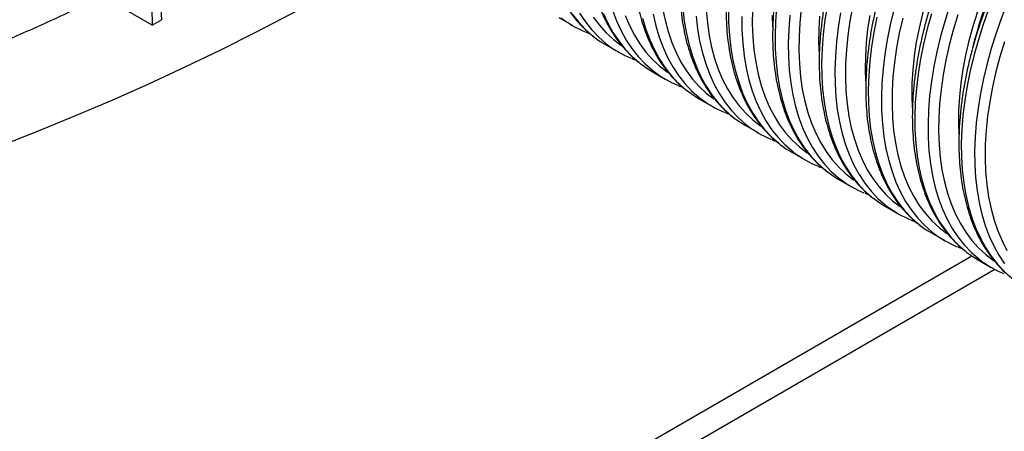
# Model space of a CAD drawing. Units: millimetres. Extents: x 499 to 21159, y 350 to 12781.
# Drawn here: x 13703 to 13956, y 5679 to 5785 of the extents above; entities that cross this region are included whole.
import ezdxf

# ---------------------------------------------------------------- set-up
doc = ezdxf.new("R2010")
doc.units = ezdxf.units.MM
doc.header["$LTSCALE"] = 50
doc.layers.add('FORMAT', color=7, linetype='Continuous')
doc.dimstyles.new('SLDDIMSTYLE0', dxfattribs={"dimtxt": 0.18, "dimasz": 34.735043, "dimexe": 0, "dimexo": 0.0625, "dimgap": 0, "dimtad": 0, "dimtih": 1, "dimtoh": 1, "dimdec": 0, "dimrnd": 1e-09, "dimzin": 0, "dimdsep": 46, "dimtxsty": 'Standard', "dimblk1": 'DOT', "dimblk2": 'DOT', "dimsah": 1, "dimcen": 0.09, "dimadec": 0, "dimazin": 0, "dimtfac": 34.735043, "dimtdec": 0, "dimtofl": 0, "dimtmove": 0, "dimatfit": 3, "dimldrblk": 'DOT', "dimfxl": 1, "dimfrac": 2, "dimtolj": 1, "dimtzin": 0, "dimarcsym": 0})

# ---------------------------------------------------------------- blocks, each defined once
blk = doc.blocks.new('_Dot')
at = {"color": 0, "linetype": 'ByBlock', "lineweight": -2}
blk.add_line((-0.5, 0), (-1, 0), dxfattribs=at)
at = {"color": 0, "linetype": 'ByBlock', "const_width": 0.5}
blk.add_lwpolyline([(-0.25, 0, 1), (0.25, 0, 1)], format="xyb", close=True, dxfattribs=at)

msp = doc.modelspace()

# ---------------------------------------------------------------- linework, layer by layer
at = {"color": 7, "linetype": 'Continuous', "lineweight": 25}
for p, q in [((13736.9, 5783.46), (13723.98, 5790.92)), ((13736.9, 5783.46), (13739.29, 5784.84)), ((13841.42, 5785.41), (13844.83, 5783.44)), ((13853.39, 5778.5), (13856.81, 5776.53)), ((13865.36, 5771.59), (13868.78, 5769.62)), ((13877.34, 5764.68), (13880.75, 5762.7)), ((13889.31, 5757.76), (13892.73, 5755.79)), ((13901.28, 5750.85), (13904.7, 5748.88)), ((13913.26, 5743.94), (13916.67, 5741.97)), ((13925.23, 5737.03), (13928.65, 5735.06)), ((13937.21, 5730.12), (13940.62, 5728.14)), ((13630.96, 5541.45), (13947.56, 5724.22)), ((13953.5, 5720.73), (13637.37, 5538.23)), ((13949.18, 5723.2), (13952.59, 5721.23))]:
    msp.add_line(p, q, dxfattribs=at)
at = {"color": 7, "linetype": 'Continuous', "lineweight": 25, "flags": 128}
for points in [[(13956.11, 5829.16), (13953.69, 5825.95), (13951.37, 5822.64), (13949.15, 5819.24), (13947.04, 5815.75), (13945.05, 5812.2), (13943.18, 5808.59), (13941.44, 5804.93), (13939.84, 5801.24), (13938.37, 5797.53), (13937.05, 5793.81), (13935.88, 5790.09), (13934.87, 5786.39), (13934.01, 5782.72), (13933.31, 5779.09), (13932.77, 5775.51), (13932.4, 5772), (13932.19, 5768.56), (13932.15, 5765.21), (13932.25, 5762.3)], [(13613.91, 5725.56), (13624.73, 5728.48), (13635.44, 5731.52), (13646.05, 5734.68), (13656.55, 5737.97), (13666.93, 5741.37), (13677.2, 5744.9), (13687.34, 5748.54), (13697.35, 5752.3), (13707.23, 5756.17), (13716.98, 5760.15), (13726.58, 5764.25), (13736.04, 5768.45), (13745.36, 5772.76), (13754.53, 5777.18), (13763.54, 5781.71), (13772.39, 5786.33), (13781.08, 5791.06), (13789.61, 5795.89), (13797.97, 5800.81), (13806.11, 5805.8)], [(13957.02, 5805.29), (13955.15, 5801.68), (13953.41, 5798.02), (13951.81, 5794.33), (13950.34, 5790.62), (13949.03, 5786.9), (13947.86, 5783.18), (13946.84, 5779.48), (13945.98, 5775.81), (13945.28, 5772.18), (13944.75, 5768.6), (13944.37, 5765.09), (13944.17, 5761.65), (13944.12, 5758.3), (13944.23, 5755.39)], [(13956.78, 5789.27), (13955.24, 5785.36), (13953.84, 5781.44), (13952.59, 5777.53), (13951.5, 5773.63), (13950.56, 5769.75), (13949.78, 5765.92), (13949.17, 5762.13), (13948.71, 5758.4), (13948.42, 5754.74), (13948.3, 5751.17), (13948.34, 5747.69), (13948.55, 5744.31), (13948.92, 5741.05), (13949.45, 5737.91), (13950.15, 5734.9), (13951.01, 5732.04), (13952.03, 5729.32), (13953.2, 5726.76), (13954.52, 5724.37), (13955.99, 5722.15)], [(13846.76, 5786.58), (13848.23, 5784.36), (13849.84, 5782.33), (13851.59, 5780.47), (13853.47, 5778.81), (13853.92, 5778.46)], [(13852.82, 5786.59), (13853.99, 5784.03), (13855.32, 5781.64), (13856.79, 5779.42), (13858.4, 5777.38), (13860.15, 5775.53), (13862.03, 5773.87), (13862.48, 5773.52)], [(13855.22, 5787.33), (13856.24, 5784.62), (13857.41, 5782.06), (13858.73, 5779.67), (13860.2, 5777.45), (13861.81, 5775.41), (13863.56, 5773.56), (13865.45, 5771.9), (13865.89, 5771.55)], [(13868.07, 5787.78), (13868.7, 5784.73), (13869.49, 5781.82), (13870.44, 5779.05), (13871.54, 5776.45), (13872.8, 5774.01), (13874.22, 5771.74), (13875.77, 5769.65), (13877.47, 5767.75), (13879.31, 5766.04), (13881.28, 5764.53), (13881.32, 5764.49)], [(13873.29, 5787.76), (13873.66, 5784.5), (13874.2, 5781.36), (13874.9, 5778.35), (13875.75, 5775.48), (13876.77, 5772.77), (13877.94, 5770.21), (13879.26, 5767.82), (13880.73, 5765.6), (13882.35, 5763.56), (13884.1, 5761.71), (13885.98, 5760.05), (13886.42, 5759.7)], [(13879.29, 5787.35), (13879.59, 5784.05), (13880.05, 5780.87), (13880.67, 5777.81), (13881.46, 5774.9), (13882.41, 5772.14), (13883.52, 5769.53), (13884.78, 5767.09), (13886.19, 5764.83), (13887.75, 5762.74), (13889.45, 5760.84), (13891.28, 5759.13), (13893.25, 5757.62), (13893.3, 5757.58)], [(13885.01, 5787.7), (13885.06, 5784.22), (13885.26, 5780.85), (13885.63, 5777.58), (13886.17, 5774.44), (13886.87, 5771.44), (13887.73, 5768.57), (13888.74, 5765.85), (13889.92, 5763.3), (13891.24, 5760.91), (13892.71, 5758.69), (13894.32, 5756.65), (13896.07, 5754.8), (13897.95, 5753.13), (13898.4, 5752.78)], [(13891.18, 5787.36), (13891.14, 5783.85), (13891.27, 5780.44), (13891.56, 5777.13), (13892.02, 5773.95), (13892.64, 5770.9), (13893.43, 5767.99), (13894.38, 5765.23), (13895.49, 5762.62), (13896.75, 5760.18), (13898.16, 5757.91), (13899.72, 5755.83), (13901.42, 5753.92), (13903.26, 5752.22), (13905.22, 5750.7), (13905.27, 5750.67)], [(13897.4, 5788.02), (13897.11, 5784.37), (13896.99, 5780.79), (13897.03, 5777.31), (13897.24, 5773.93), (13897.61, 5770.67), (13898.14, 5767.53), (13898.84, 5764.52), (13899.7, 5761.66), (13900.72, 5758.94), (13901.89, 5756.38), (13903.21, 5753.99), (13904.68, 5751.77), (13906.29, 5749.74), (13908.04, 5747.88), (13909.93, 5746.22), (13910.37, 5745.87)], [(13903.74, 5787.72), (13903.37, 5784.05), (13903.16, 5780.45), (13903.11, 5776.94), (13903.24, 5773.52), (13903.53, 5770.22), (13903.99, 5767.04), (13904.62, 5763.99), (13905.41, 5761.08), (13906.36, 5758.32), (13907.46, 5755.71), (13908.72, 5753.27), (13910.14, 5751), (13911.7, 5748.91), (13913.39, 5747.01), (13915.23, 5745.3), (13917.2, 5743.79), (13917.25, 5743.76)], [(13910.45, 5788.63), (13909.83, 5784.84), (13909.38, 5781.11), (13909.09, 5777.45), (13908.96, 5773.88), (13909, 5770.4), (13909.21, 5767.02), (13909.58, 5763.76), (13910.12, 5760.62), (13910.82, 5757.61), (13911.68, 5754.75), (13912.69, 5752.03), (13913.86, 5749.47), (13915.18, 5747.08), (13916.65, 5744.86), (13918.27, 5742.82), (13920.02, 5740.97), (13921.9, 5739.31), (13922.35, 5738.96)], [(13913.86, 5786.65), (13913.25, 5782.87), (13912.79, 5779.14), (13912.5, 5775.48), (13912.38, 5771.91), (13912.42, 5768.43), (13912.63, 5765.05), (13913, 5761.79), (13913.53, 5758.65), (13914.23, 5755.64), (13915.09, 5752.77), (13916.11, 5750.06), (13917.28, 5747.5), (13918.6, 5745.11), (13920.07, 5742.89), (13921.68, 5740.85), (13923.43, 5739), (13925.32, 5737.34), (13925.76, 5736.99)], [(13916.97, 5788.35), (13916.26, 5784.56), (13915.72, 5780.81), (13915.34, 5777.13), (13915.13, 5773.53), (13915.09, 5770.02), (13915.21, 5766.61), (13915.51, 5763.31), (13915.97, 5760.13), (13916.59, 5757.08), (13917.38, 5754.17), (13918.33, 5751.4), (13919.44, 5748.8), (13920.7, 5746.36), (13922.11, 5744.09), (13923.67, 5742), (13925.37, 5740.1), (13927.2, 5738.39), (13929.17, 5736.88), (13929.22, 5736.84)], [(13927.55, 5787.45), (13926.62, 5783.58), (13925.84, 5779.74), (13925.22, 5775.95), (13924.76, 5772.23), (13924.47, 5768.57), (13924.35, 5765), (13924.39, 5761.52), (13924.6, 5758.14), (13924.97, 5754.87), (13925.51, 5751.73), (13926.21, 5748.73), (13927.06, 5745.86), (13928.08, 5743.15), (13929.25, 5740.59), (13930.57, 5738.2), (13932.04, 5735.98), (13933.66, 5733.94), (13935.41, 5732.09), (13937.29, 5730.42), (13937.73, 5730.07)], [(13941.87, 5788.36), (13940.62, 5784.44), (13939.53, 5780.54), (13938.59, 5776.67), (13937.81, 5772.83), (13937.19, 5769.04), (13936.74, 5765.31), (13936.45, 5761.66), (13936.32, 5758.08), (13936.37, 5754.6), (13936.57, 5751.23), (13936.95, 5747.96), (13937.48, 5744.82), (13938.18, 5741.81), (13939.04, 5738.95), (13940.05, 5736.23), (13941.23, 5733.68), (13942.55, 5731.28), (13944.02, 5729.07), (13945.63, 5727.03), (13947.38, 5725.17), (13949.26, 5723.51), (13949.71, 5723.16)], [(13951.82, 5787.33), (13950.43, 5783.42), (13949.18, 5779.5), (13948.08, 5775.6), (13947.15, 5771.73), (13946.37, 5767.89), (13945.75, 5764.1), (13945.3, 5760.37), (13945.01, 5756.72), (13944.88, 5753.14), (13944.92, 5749.66), (13945.13, 5746.29), (13945.5, 5743.02), (13946.04, 5739.88), (13946.74, 5736.87), (13947.6, 5734.01), (13948.61, 5731.29), (13949.78, 5728.74), (13951.11, 5726.34), (13952.58, 5724.13), (13954.19, 5722.09), (13955.94, 5720.23)], [(13844.81, 5786.34), (13846.42, 5784.3), (13848.17, 5782.44), (13850.06, 5780.78), (13850.5, 5780.43)], [(13850.27, 5785.56), (13851.83, 5783.48), (13853.53, 5781.57), (13855.36, 5779.86), (13857.33, 5778.35), (13857.38, 5778.32)], [(13858.46, 5785.96), (13859.57, 5783.36), (13860.83, 5780.92), (13862.24, 5778.65), (13863.8, 5776.56), (13865.5, 5774.66), (13867.34, 5772.95), (13869.3, 5771.44), (13869.35, 5771.41)], [(13862.92, 5785.26), (13863.78, 5782.39), (13864.8, 5779.68), (13865.97, 5777.12), (13867.29, 5774.73), (13868.76, 5772.51), (13870.37, 5770.47), (13872.12, 5768.62), (13874.01, 5766.96), (13874.45, 5766.61)], [(13865.64, 5786.3), (13866.34, 5783.29), (13867.2, 5780.42), (13868.21, 5777.71), (13869.38, 5775.15), (13870.71, 5772.76), (13872.18, 5770.54), (13873.79, 5768.5), (13875.54, 5766.65), (13877.42, 5764.99), (13877.87, 5764.64)], [(13876.7, 5785.79), (13877.08, 5782.52), (13877.61, 5779.38), (13878.31, 5776.38), (13879.17, 5773.51), (13880.19, 5770.79), (13881.36, 5768.24), (13882.68, 5765.85), (13884.15, 5763.63), (13885.76, 5761.59), (13887.51, 5759.74), (13889.39, 5758.07), (13889.84, 5757.72)], [(13888.43, 5785.73), (13888.47, 5782.25), (13888.68, 5778.87), (13889.05, 5775.61), (13889.59, 5772.47), (13890.28, 5769.46), (13891.14, 5766.6), (13892.16, 5763.88), (13893.33, 5761.32), (13894.65, 5758.93), (13896.12, 5756.71), (13897.73, 5754.68), (13899.49, 5752.82), (13901.37, 5751.16), (13901.81, 5750.81)], [(13896.23, 5785.94), (13896.33, 5783.03)], [(13900.82, 5786.05), (13900.53, 5782.39), (13900.4, 5778.82), (13900.44, 5775.34), (13900.65, 5771.96), (13901.02, 5768.7), (13901.56, 5765.56), (13902.26, 5762.55), (13903.12, 5759.69), (13904.13, 5756.97), (13905.3, 5754.41), (13906.63, 5752.02), (13908.1, 5749.8), (13909.71, 5747.76), (13911.46, 5745.91), (13913.34, 5744.25), (13913.79, 5743.9)], [(13908.45, 5785.82), (13908.24, 5782.38), (13908.2, 5779.03), (13908.31, 5776.12)], [(13921.34, 5786), (13920.8, 5782.42), (13920.43, 5778.91), (13920.22, 5775.47), (13920.18, 5772.12), (13920.28, 5769.21)], [(13923.2, 5785.55), (13922.42, 5781.71), (13921.8, 5777.93), (13921.35, 5774.2), (13921.06, 5770.54), (13920.93, 5766.97), (13920.98, 5763.49), (13921.18, 5760.11), (13921.56, 5756.85), (13922.09, 5753.71), (13922.79, 5750.7), (13923.65, 5747.83), (13924.67, 5745.12), (13925.84, 5742.56), (13927.16, 5740.17), (13928.63, 5737.95), (13930.24, 5735.91), (13931.99, 5734.06), (13933.87, 5732.4), (13934.32, 5732.05)], [(13929.81, 5785.28), (13928.94, 5781.44), (13928.23, 5777.64), (13927.69, 5773.9), (13927.31, 5770.22), (13927.1, 5766.62), (13927.06, 5763.11), (13927.19, 5759.7), (13927.48, 5756.4), (13927.94, 5753.22), (13928.57, 5750.17), (13929.35, 5747.25), (13930.3, 5744.49), (13931.41, 5741.89), (13932.67, 5739.45), (13934.08, 5737.18), (13935.64, 5735.09), (13937.34, 5733.19), (13939.18, 5731.48), (13941.14, 5729.97), (13941.19, 5729.93)], [(13937.21, 5786.41), (13936.11, 5782.51), (13935.17, 5778.64), (13934.39, 5774.8), (13933.78, 5771.01), (13933.32, 5767.29), (13933.03, 5763.63), (13932.91, 5760.06), (13932.95, 5756.57), (13933.16, 5753.2), (13933.53, 5749.93), (13934.07, 5746.79), (13934.76, 5743.79), (13935.62, 5740.92), (13936.64, 5738.2), (13937.81, 5735.65), (13939.13, 5733.26), (13940.6, 5731.04), (13942.21, 5729), (13943.96, 5727.15), (13945.85, 5725.48), (13946.29, 5725.13)], [(13944, 5786.14), (13942.81, 5782.24), (13941.78, 5778.37), (13940.91, 5774.53), (13940.21, 5770.73), (13939.66, 5766.99), (13939.29, 5763.31), (13939.08, 5759.71), (13939.04, 5756.2), (13939.16, 5752.79), (13939.45, 5749.49), (13939.91, 5746.3), (13940.54, 5743.25), (13941.33, 5740.34), (13942.28, 5737.58), (13943.38, 5734.97), (13944.65, 5732.53), (13946.06, 5730.27), (13947.62, 5728.18), (13949.32, 5726.28), (13951.15, 5724.57), (13953.12, 5723.05), (13953.17, 5723.02)], [(13850.5, 5780.43), (13852.07, 5779.32), (13853.39, 5778.5)], [(13955.97, 5779.22), (13954.78, 5775.33), (13953.76, 5771.46), (13952.89, 5767.62), (13952.18, 5763.82), (13951.64, 5760.08), (13951.26, 5756.4), (13951.05, 5752.8), (13951.01, 5749.29), (13951.13, 5745.87), (13951.43, 5742.57), (13951.89, 5739.39), (13952.51, 5736.34), (13953.3, 5733.43), (13954.25, 5730.67), (13955.36, 5728.06), (13956.62, 5725.62)], [(13862.48, 5773.52), (13864.04, 5772.4), (13865.36, 5771.59)], [(13874.45, 5766.61), (13876.02, 5765.49), (13877.34, 5764.68)], [(13886.42, 5759.7), (13887.99, 5758.58), (13889.31, 5757.76)], [(13898.4, 5752.78), (13899.96, 5751.67), (13901.28, 5750.85)], [(13910.37, 5745.87), (13911.94, 5744.76), (13913.26, 5743.94)], [(13922.35, 5738.96), (13923.91, 5737.84), (13925.23, 5737.03)], [(13934.32, 5732.05), (13935.88, 5730.93), (13937.21, 5730.12)], [(13946.29, 5725.13), (13947.86, 5724.02), (13949.18, 5723.2)]]:
    msp.add_lwpolyline(points, dxfattribs=at)
at = {"color": 7, "linetype": 'Continuous', "lineweight": 25}
for centre, radius, start, end in [((14060.09, 5749.9), 115.68, 134.2086, 165.9361), ((13857.98, 5806.22), 26.3, 232.4322, 247.7378), ((13869.96, 5799.31), 26.3, 232.4322, 247.7378), ((13881.93, 5792.4), 26.3, 232.4322, 247.7378), ((13893.9, 5785.48), 26.3, 232.4322, 247.7378), ((13905.88, 5778.57), 26.3, 232.4322, 247.7378), ((13917.85, 5771.66), 26.3, 232.4322, 247.7378), ((13929.82, 5764.75), 26.3, 232.4322, 247.7378), ((13941.8, 5757.84), 26.3, 232.4322, 247.7378), ((13953.77, 5750.92), 26.3, 232.4322, 247.7378), ((13965.75, 5744.01), 26.3, 232.4322, 247.7378)]:
    msp.add_arc(centre, radius, start, end, dxfattribs=at)
for points, knots in [([(13822.5, 6068.9), (13821.88, 6069.27), (13819.12, 6070.97), (13813.88, 6073.43), (13806.8, 6076.26), (13799.35, 6078.47), (13791.59, 6080.2), (13783.47, 6081.22), (13775.05, 6081.46), (13766.38, 6080.95), (13757.5, 6079.67), (13748.43, 6077.64), (13739.21, 6074.86), (13729.85, 6071.33), (13720.44, 6067.12), (13710.97, 6062.1), (13701.49, 6056.6), (13692, 6050.36), (13682.58, 6043.49), (13673.27, 6036.01), (13664.71, 6028.48), (13656.87, 6021.05), (13649.76, 6013.83), (13642.78, 6006.28), (13635.94, 5998.41), (13628.39, 5989.16), (13620.3, 5978.42), (13611.69, 5966.25), (13603.47, 5953.78), (13595.65, 5941.05), (13588.24, 5928.08), (13581.27, 5914.92), (13574.76, 5901.61), (13568.73, 5888.21), (13563.18, 5874.74), (13558.12, 5861.19), (13554.12, 5849.29), (13551.02, 5839.06), (13548.63, 5830.72), (13546.72, 5822.7), (13544.82, 5814.92), (13540.76, 5798.26), (13534.52, 5772.69), (13528.91, 5749.7), (13526.11, 5738.22)], [0, 0, 0, 0, 0.006425, 0.028866, 0.051362, 0.073923, 0.09683, 0.119959, 0.143016, 0.166019, 0.188992, 0.211956, 0.234933, 0.257944, 0.281011, 0.303767, 0.326873, 0.349916, 0.372918, 0.395901, 0.418885, 0.437288, 0.455717, 0.474183, 0.492692, 0.511244, 0.537099, 0.562854, 0.588532, 0.614152, 0.639732, 0.66529, 0.690843, 0.716211, 0.741609, 0.767055, 0.792566, 0.808645, 0.8248, 0.839694, 0.854386, 0.869074, 0.934604, 1, 1, 1, 1]), ([(13903.44, 5939.95), (13899.1, 5952.73), (13894.08, 5967.51), (13888.38, 5984.31), (13886.31, 5990.37), (13884.22, 5996.66), (13882.12, 6003.19), (13879.22, 6010.56), (13875.54, 6018.54), (13870.88, 6026.88), (13865.7, 6034.59), (13860.03, 6041.65), (13853.88, 6048.05), (13847.54, 6053.53), (13841.11, 6058.17), (13834.64, 6062.06), (13827.84, 6065.4), (13820.74, 6068.2), (13813.29, 6070.42), (13805.54, 6072.15), (13797.42, 6073.17), (13788.99, 6073.41), (13780.32, 6072.9), (13771.45, 6071.62), (13762.38, 6069.59), (13753.15, 6066.81), (13743.8, 6063.28), (13734.38, 6059.07), (13724.91, 6054.05), (13715.43, 6048.55), (13705.94, 6042.31), (13696.53, 6035.44), (13687.22, 6027.96), (13678.65, 6020.43), (13670.82, 6013), (13663.71, 6005.78), (13656.72, 5998.23), (13649.88, 5990.36), (13642.34, 5981.11), (13634.24, 5970.37), (13625.63, 5958.2), (13617.41, 5945.73), (13609.59, 5933), (13602.19, 5920.03), (13595.21, 5906.86), (13588.71, 5893.56), (13582.67, 5880.16), (13577.13, 5866.69), (13572.07, 5853.14), (13568.06, 5841.24), (13564.96, 5831.01), (13562.58, 5822.67), (13560.67, 5814.65), (13558.76, 5806.87), (13554.71, 5790.21), (13548.46, 5764.64), (13542.85, 5741.65), (13540.05, 5730.17)], [0, 0, 0, 0, 0.073576, 0.085141, 0.096706, 0.108496, 0.121194, 0.133838, 0.152596, 0.171302, 0.18997, 0.208614, 0.227248, 0.245885, 0.262129, 0.278396, 0.294694, 0.311032, 0.327417, 0.344054, 0.360852, 0.377597, 0.394304, 0.410989, 0.427667, 0.444354, 0.461066, 0.477819, 0.494347, 0.511127, 0.527863, 0.544569, 0.561261, 0.577953, 0.591319, 0.604703, 0.618114, 0.631557, 0.645031, 0.663809, 0.682514, 0.701163, 0.71977, 0.738348, 0.75691, 0.775469, 0.793892, 0.812338, 0.830819, 0.849346, 0.861024, 0.872757, 0.883574, 0.894244, 0.904912, 0.952505, 1, 1, 1, 1]), ([(13928.74, 5916.16), (13928.12, 5916.42), (13926.74, 5916.97), (13924.5, 5917.6), (13922.06, 5918.09), (13919.53, 5918.39), (13916.94, 5918.49), (13914.27, 5918.4), (13911.55, 5918.11), (13908.78, 5917.63), (13905.96, 5916.96), (13903.11, 5916.09), (13900.23, 5915.04), (13897.33, 5913.8), (13894.42, 5912.37), (13891.5, 5910.77), (13888.59, 5909), (13885.7, 5907.06), (13882.82, 5904.95), (13879.98, 5902.69), (13877.16, 5900.28), (13874.39, 5897.73), (13871.67, 5895.04), (13869.01, 5892.22), (13866.41, 5889.28), (13863.88, 5886.23), (13861.43, 5883.07), (13859.06, 5879.82), (13856.78, 5876.47), (13854.6, 5873.05), (13852.52, 5869.56), (13850.54, 5866), (13848.68, 5862.4), (13846.93, 5858.75), (13845.31, 5855.07), (13843.81, 5851.37), (13842.44, 5847.65), (13841.2, 5843.93), (13840.1, 5840.21), (13839.14, 5836.52), (13838.33, 5832.84), (13837.66, 5829.21), (13837.13, 5825.61), (13836.76, 5822.08), (13836.54, 5818.6), (13836.47, 5815.2), (13836.55, 5811.88), (13836.79, 5808.65), (13837.17, 5805.52), (13837.71, 5802.49), (13838.41, 5799.59), (13839.25, 5796.81), (13840.24, 5794.16), (13841.37, 5791.66), (13842.65, 5789.31), (13844.07, 5787.11), (13845.61, 5785.08), (13847.29, 5783.22), (13848.87, 5781.7), (13849.94, 5780.88), (13850.36, 5780.56)], [0, 0, 0, 0, 0.014231, 0.031251, 0.04831, 0.065421, 0.082592, 0.099825, 0.117117, 0.134462, 0.15185, 0.169273, 0.186722, 0.204188, 0.221664, 0.239147, 0.25663, 0.27411, 0.291587, 0.309058, 0.326524, 0.343983, 0.361438, 0.378886, 0.39633, 0.41377, 0.431205, 0.448638, 0.466069, 0.483498, 0.500926, 0.518354, 0.535783, 0.553212, 0.570644, 0.588078, 0.605516, 0.622958, 0.640405, 0.657857, 0.675315, 0.692781, 0.710253, 0.727732, 0.745218, 0.762711, 0.78021, 0.797712, 0.815214, 0.832712, 0.8502, 0.867671, 0.885117, 0.902527, 0.919892, 0.937202, 0.95445, 0.971634, 0.988755, 1, 1, 1, 1]), ([(13940.72, 5909.25), (13940.09, 5909.5), (13938.71, 5910.06), (13936.47, 5910.69), (13934.03, 5911.18), (13931.51, 5911.47), (13928.91, 5911.58), (13926.25, 5911.49), (13923.53, 5911.2), (13920.75, 5910.72), (13917.93, 5910.05), (13915.08, 5909.18), (13912.2, 5908.13), (13909.3, 5906.88), (13906.39, 5905.46), (13903.48, 5903.86), (13900.57, 5902.09), (13897.67, 5900.15), (13894.8, 5898.04), (13891.95, 5895.78), (13889.14, 5893.37), (13886.37, 5890.82), (13883.65, 5888.13), (13880.98, 5885.31), (13878.39, 5882.37), (13875.86, 5879.32), (13873.4, 5876.16), (13871.04, 5872.91), (13868.76, 5869.56), (13866.57, 5866.14), (13864.49, 5862.65), (13862.52, 5859.09), (13860.65, 5855.49), (13858.9, 5851.84), (13857.28, 5848.16), (13855.78, 5844.45), (13854.41, 5840.74), (13853.17, 5837.02), (13852.08, 5833.3), (13851.12, 5829.6), (13850.3, 5825.93), (13849.63, 5822.29), (13849.11, 5818.7), (13848.74, 5815.16), (13848.51, 5811.69), (13848.44, 5808.29), (13848.52, 5804.96), (13848.76, 5801.73), (13849.15, 5798.6), (13849.69, 5795.58), (13850.38, 5792.68), (13851.22, 5789.9), (13852.21, 5787.25), (13853.35, 5784.75), (13854.62, 5782.39), (13856.04, 5780.2), (13857.59, 5778.16), (13859.26, 5776.31), (13860.84, 5774.79), (13861.91, 5773.97), (13862.34, 5773.64)], [0, 0, 0, 0, 0.014231, 0.031251, 0.04831, 0.065421, 0.082592, 0.099825, 0.117117, 0.134462, 0.15185, 0.169273, 0.186722, 0.204188, 0.221664, 0.239147, 0.25663, 0.27411, 0.291587, 0.309058, 0.326524, 0.343983, 0.361438, 0.378886, 0.39633, 0.41377, 0.431205, 0.448638, 0.466069, 0.483498, 0.500926, 0.518354, 0.535783, 0.553212, 0.570644, 0.588078, 0.605516, 0.622958, 0.640405, 0.657857, 0.675315, 0.692781, 0.710253, 0.727732, 0.745218, 0.762711, 0.78021, 0.797712, 0.815214, 0.832712, 0.8502, 0.867671, 0.885117, 0.902527, 0.919892, 0.937202, 0.95445, 0.971634, 0.988755, 1, 1, 1, 1]), ([(13952.69, 5902.34), (13952.06, 5902.59), (13950.68, 5903.15), (13948.45, 5903.77), (13946, 5904.27), (13943.48, 5904.56), (13940.88, 5904.67), (13938.22, 5904.57), (13935.5, 5904.29), (13932.73, 5903.81), (13929.91, 5903.13), (13927.06, 5902.27), (13924.17, 5901.21), (13921.27, 5899.97), (13918.36, 5898.55), (13915.45, 5896.95), (13912.54, 5895.17), (13909.65, 5893.23), (13906.77, 5891.13), (13903.92, 5888.87), (13901.11, 5886.46), (13898.34, 5883.91), (13895.62, 5881.22), (13892.96, 5878.4), (13890.36, 5875.46), (13887.83, 5872.41), (13885.38, 5869.25), (13883.01, 5865.99), (13880.73, 5862.65), (13878.55, 5859.23), (13876.46, 5855.73), (13874.49, 5852.18), (13872.63, 5848.57), (13870.88, 5844.93), (13869.25, 5841.24), (13867.75, 5837.54), (13866.38, 5833.82), (13865.15, 5830.1), (13864.05, 5826.39), (13863.09, 5822.69), (13862.27, 5819.02), (13861.6, 5815.38), (13861.08, 5811.79), (13860.71, 5808.25), (13860.49, 5804.78), (13860.42, 5801.37), (13860.5, 5798.05), (13860.73, 5794.82), (13861.12, 5791.69), (13861.66, 5788.67), (13862.35, 5785.76), (13863.2, 5782.98), (13864.19, 5780.34), (13865.32, 5777.84), (13866.6, 5775.48), (13868.01, 5773.29), (13869.56, 5771.25), (13871.24, 5769.39), (13872.82, 5767.88), (13873.89, 5767.06), (13874.31, 5766.73)], [0, 0, 0, 0, 0.014231, 0.031251, 0.04831, 0.065421, 0.082592, 0.099825, 0.117117, 0.134462, 0.15185, 0.169273, 0.186722, 0.204188, 0.221664, 0.239147, 0.25663, 0.27411, 0.291587, 0.309058, 0.326524, 0.343983, 0.361438, 0.378886, 0.39633, 0.41377, 0.431205, 0.448638, 0.466069, 0.483498, 0.500926, 0.518354, 0.535783, 0.553212, 0.570644, 0.588078, 0.605516, 0.622958, 0.640405, 0.657857, 0.675315, 0.692781, 0.710253, 0.727732, 0.745218, 0.762711, 0.78021, 0.797712, 0.815214, 0.832712, 0.8502, 0.867671, 0.885117, 0.902527, 0.919892, 0.937202, 0.95445, 0.971634, 0.988755, 1, 1, 1, 1]), ([(13964.66, 5895.43), (13964.04, 5895.68), (13962.66, 5896.23), (13960.42, 5896.86), (13957.98, 5897.35), (13955.45, 5897.65), (13952.86, 5897.75), (13950.2, 5897.66), (13947.47, 5897.38), (13944.7, 5896.9), (13941.88, 5896.22), (13939.03, 5895.36), (13936.15, 5894.3), (13933.25, 5893.06), (13930.34, 5891.64), (13927.42, 5890.04), (13924.51, 5888.26), (13921.62, 5886.32), (13918.74, 5884.22), (13915.9, 5881.96), (13913.08, 5879.55), (13910.31, 5876.99), (13907.6, 5874.31), (13904.93, 5871.49), (13902.33, 5868.55), (13899.8, 5865.49), (13897.35, 5862.34), (13894.98, 5859.08), (13892.7, 5855.74), (13890.52, 5852.31), (13888.44, 5848.82), (13886.46, 5845.27), (13884.6, 5841.66), (13882.85, 5838.01), (13881.23, 5834.33), (13879.73, 5830.63), (13878.36, 5826.91), (13877.12, 5823.19), (13876.02, 5819.48), (13875.06, 5815.78), (13874.25, 5812.11), (13873.58, 5808.47), (13873.06, 5804.88), (13872.68, 5801.34), (13872.46, 5797.86), (13872.39, 5794.46), (13872.47, 5791.14), (13872.71, 5787.91), (13873.09, 5784.78), (13873.64, 5781.76), (13874.33, 5778.85), (13875.17, 5776.07), (13876.16, 5773.43), (13877.3, 5770.92), (13878.57, 5768.57), (13879.99, 5766.37), (13881.53, 5764.34), (13883.21, 5762.48), (13884.79, 5760.96), (13885.86, 5760.14), (13886.28, 5759.82)], [0, 0, 0, 0, 0.014231, 0.031251, 0.04831, 0.065421, 0.082592, 0.099825, 0.117117, 0.134462, 0.15185, 0.169273, 0.186722, 0.204188, 0.221664, 0.239147, 0.25663, 0.27411, 0.291587, 0.309058, 0.326524, 0.343983, 0.361438, 0.378886, 0.39633, 0.41377, 0.431205, 0.448638, 0.466069, 0.483498, 0.500926, 0.518354, 0.535783, 0.553212, 0.570644, 0.588078, 0.605516, 0.622958, 0.640405, 0.657857, 0.675315, 0.692781, 0.710253, 0.727732, 0.745218, 0.762711, 0.78021, 0.797712, 0.815214, 0.832712, 0.8502, 0.867671, 0.885117, 0.902527, 0.919892, 0.937202, 0.95445, 0.971634, 0.988755, 1, 1, 1, 1]), ([(13976.64, 5888.51), (13976.01, 5888.77), (13974.63, 5889.32), (13972.39, 5889.95), (13969.95, 5890.44), (13967.43, 5890.74), (13964.83, 5890.84), (13962.17, 5890.75), (13959.45, 5890.46), (13956.67, 5889.98), (13953.86, 5889.31), (13951, 5888.44), (13948.12, 5887.39), (13945.22, 5886.15), (13942.31, 5884.72), (13939.4, 5883.12), (13936.49, 5881.35), (13933.59, 5879.41), (13930.72, 5877.31), (13927.87, 5875.05), (13925.06, 5872.64), (13922.29, 5870.08), (13919.57, 5867.39), (13916.91, 5864.58), (13914.31, 5861.64), (13911.78, 5858.58), (13909.33, 5855.42), (13906.96, 5852.17), (13904.68, 5848.83), (13902.49, 5845.4), (13900.41, 5841.91), (13898.44, 5838.35), (13896.57, 5834.75), (13894.83, 5831.1), (13893.2, 5827.42), (13891.7, 5823.72), (13890.33, 5820), (13889.09, 5816.28), (13888, 5812.56), (13887.04, 5808.87), (13886.22, 5805.19), (13885.55, 5801.56), (13885.03, 5797.96), (13884.66, 5794.43), (13884.43, 5790.95), (13884.36, 5787.55), (13884.45, 5784.23), (13884.68, 5781), (13885.07, 5777.87), (13885.61, 5774.84), (13886.3, 5771.94), (13887.14, 5769.16), (13888.13, 5766.51), (13889.27, 5764.01), (13890.55, 5761.66), (13891.96, 5759.46), (13893.51, 5757.43), (13895.18, 5755.57), (13896.76, 5754.05), (13897.83, 5753.23), (13898.26, 5752.91)], [0, 0, 0, 0, 0.014231, 0.031251, 0.04831, 0.065421, 0.082592, 0.099825, 0.117117, 0.134462, 0.15185, 0.169273, 0.186722, 0.204188, 0.221664, 0.239147, 0.25663, 0.27411, 0.291587, 0.309058, 0.326524, 0.343983, 0.361438, 0.378886, 0.39633, 0.41377, 0.431205, 0.448638, 0.466069, 0.483498, 0.500926, 0.518354, 0.535783, 0.553212, 0.570644, 0.588078, 0.605516, 0.622958, 0.640405, 0.657857, 0.675315, 0.692781, 0.710253, 0.727732, 0.745218, 0.762711, 0.78021, 0.797712, 0.815214, 0.832712, 0.8502, 0.867671, 0.885117, 0.902527, 0.919892, 0.937202, 0.95445, 0.971634, 0.988755, 1, 1, 1, 1]), ([(13988.61, 5881.6), (13987.98, 5881.85), (13986.61, 5882.41), (13984.37, 5883.04), (13981.93, 5883.53), (13979.4, 5883.83), (13976.81, 5883.93), (13974.14, 5883.84), (13971.42, 5883.55), (13968.65, 5883.07), (13965.83, 5882.4), (13962.98, 5881.53), (13960.1, 5880.48), (13957.2, 5879.24), (13954.28, 5877.81), (13951.37, 5876.21), (13948.46, 5874.44), (13945.57, 5872.5), (13942.69, 5870.39), (13939.84, 5868.13), (13937.03, 5865.72), (13934.26, 5863.17), (13931.54, 5860.48), (13928.88, 5857.66), (13926.28, 5854.72), (13923.75, 5851.67), (13921.3, 5848.51), (13918.93, 5845.26), (13916.65, 5841.91), (13914.47, 5838.49), (13912.39, 5835), (13910.41, 5831.44), (13908.55, 5827.84), (13906.8, 5824.19), (13905.17, 5820.51), (13903.67, 5816.8), (13902.3, 5813.09), (13901.07, 5809.37), (13899.97, 5805.65), (13899.01, 5801.95), (13898.2, 5798.28), (13897.53, 5794.64), (13897, 5791.05), (13896.63, 5787.51), (13896.41, 5784.04), (13896.34, 5780.64), (13896.42, 5777.32), (13896.65, 5774.09), (13897.04, 5770.96), (13897.58, 5767.93), (13898.27, 5765.03), (13899.12, 5762.25), (13900.11, 5759.6), (13901.24, 5757.1), (13902.52, 5754.74), (13903.93, 5752.55), (13905.48, 5750.51), (13907.16, 5748.66), (13908.74, 5747.14), (13909.81, 5746.32), (13910.23, 5745.99)], [0, 0, 0, 0, 0.014231, 0.031251, 0.04831, 0.065421, 0.082592, 0.099825, 0.117117, 0.134462, 0.15185, 0.169273, 0.186722, 0.204188, 0.221664, 0.239147, 0.25663, 0.27411, 0.291587, 0.309058, 0.326524, 0.343983, 0.361438, 0.378886, 0.39633, 0.41377, 0.431205, 0.448638, 0.466069, 0.483498, 0.500926, 0.518354, 0.535783, 0.553212, 0.570644, 0.588078, 0.605516, 0.622958, 0.640405, 0.657857, 0.675315, 0.692781, 0.710253, 0.727732, 0.745218, 0.762711, 0.78021, 0.797712, 0.815214, 0.832712, 0.8502, 0.867671, 0.885117, 0.902527, 0.919892, 0.937202, 0.95445, 0.971634, 0.988755, 1, 1, 1, 1]), ([(14000.59, 5874.69), (13999.96, 5874.94), (13998.58, 5875.5), (13996.34, 5876.12), (13993.9, 5876.62), (13991.38, 5876.91), (13988.78, 5877.02), (13986.12, 5876.93), (13983.39, 5876.64), (13980.62, 5876.16), (13977.8, 5875.48), (13974.95, 5874.62), (13972.07, 5873.56), (13969.17, 5872.32), (13966.26, 5870.9), (13963.34, 5869.3), (13960.44, 5867.53), (13957.54, 5865.58), (13954.66, 5863.48), (13951.82, 5861.22), (13949.01, 5858.81), (13946.24, 5856.26), (13943.52, 5853.57), (13940.85, 5850.75), (13938.25, 5847.81), (13935.73, 5844.76), (13933.27, 5841.6), (13930.9, 5838.34), (13928.63, 5835), (13926.44, 5831.58), (13924.36, 5828.08), (13922.38, 5824.53), (13920.52, 5820.92), (13918.77, 5817.28), (13917.15, 5813.6), (13915.65, 5809.89), (13914.28, 5806.17), (13913.04, 5802.45), (13911.94, 5798.74), (13910.98, 5795.04), (13910.17, 5791.37), (13909.5, 5787.73), (13908.98, 5784.14), (13908.6, 5780.6), (13908.38, 5777.13), (13908.31, 5773.72), (13908.39, 5770.4), (13908.63, 5767.17), (13909.02, 5764.04), (13909.56, 5761.02), (13910.25, 5758.12), (13911.09, 5755.34), (13912.08, 5752.69), (13913.22, 5750.19), (13914.49, 5747.83), (13915.91, 5745.64), (13917.45, 5743.6), (13919.13, 5741.74), (13920.71, 5740.23), (13921.78, 5739.41), (13922.2, 5739.08)], [0, 0, 0, 0, 0.014231, 0.031251, 0.04831, 0.065421, 0.082592, 0.099825, 0.117117, 0.134462, 0.15185, 0.169273, 0.186722, 0.204188, 0.221664, 0.239147, 0.25663, 0.27411, 0.291587, 0.309058, 0.326524, 0.343983, 0.361438, 0.378886, 0.39633, 0.41377, 0.431205, 0.448638, 0.466069, 0.483498, 0.500926, 0.518354, 0.535783, 0.553212, 0.570644, 0.588078, 0.605516, 0.622958, 0.640405, 0.657857, 0.675315, 0.692781, 0.710253, 0.727732, 0.745218, 0.762711, 0.78021, 0.797712, 0.815214, 0.832712, 0.8502, 0.867671, 0.885117, 0.902527, 0.919892, 0.937202, 0.95445, 0.971634, 0.988755, 1, 1, 1, 1]), ([(14012.56, 5867.78), (14011.93, 5868.03), (14010.55, 5868.58), (14008.31, 5869.21), (14005.87, 5869.71), (14003.35, 5870), (14000.75, 5870.1), (13998.09, 5870.01), (13995.37, 5869.73), (13992.59, 5869.25), (13989.78, 5868.57), (13986.92, 5867.71), (13984.04, 5866.65), (13981.14, 5865.41), (13978.23, 5863.99), (13975.32, 5862.39), (13972.41, 5860.61), (13969.51, 5858.67), (13966.64, 5856.57), (13963.79, 5854.31), (13960.98, 5851.9), (13958.21, 5849.35), (13955.49, 5846.66), (13952.83, 5843.84), (13950.23, 5840.9), (13947.7, 5837.85), (13945.25, 5834.69), (13942.88, 5831.43), (13940.6, 5828.09), (13938.42, 5824.67), (13936.33, 5821.17), (13934.36, 5817.62), (13932.49, 5814.01), (13930.75, 5810.36), (13929.12, 5806.68), (13927.62, 5802.98), (13926.25, 5799.26), (13925.02, 5795.54), (13923.92, 5791.83), (13922.96, 5788.13), (13922.14, 5784.46), (13921.47, 5780.82), (13920.95, 5777.23), (13920.58, 5773.69), (13920.35, 5770.21), (13920.28, 5766.81), (13920.37, 5763.49), (13920.6, 5760.26), (13920.99, 5757.13), (13921.53, 5754.11), (13922.22, 5751.2), (13923.06, 5748.42), (13924.05, 5745.78), (13925.19, 5743.27), (13926.47, 5740.92), (13927.88, 5738.72), (13929.43, 5736.69), (13931.11, 5734.83), (13932.68, 5733.32), (13933.75, 5732.49), (13934.18, 5732.17)], [0, 0, 0, 0, 0.014231, 0.031251, 0.04831, 0.065421, 0.082592, 0.099825, 0.117117, 0.134462, 0.15185, 0.169273, 0.186722, 0.204188, 0.221664, 0.239147, 0.25663, 0.27411, 0.291587, 0.309058, 0.326524, 0.343983, 0.361438, 0.378886, 0.39633, 0.41377, 0.431205, 0.448638, 0.466069, 0.483498, 0.500926, 0.518354, 0.535783, 0.553212, 0.570644, 0.588078, 0.605516, 0.622958, 0.640405, 0.657857, 0.675315, 0.692781, 0.710253, 0.727732, 0.745218, 0.762711, 0.78021, 0.797712, 0.815214, 0.832712, 0.8502, 0.867671, 0.885117, 0.902527, 0.919892, 0.937202, 0.95445, 0.971634, 0.988755, 1, 1, 1, 1]), ([(14024.53, 5860.87), (14023.91, 5861.12), (14022.53, 5861.67), (14020.29, 5862.3), (14017.85, 5862.79), (14015.32, 5863.09), (14012.73, 5863.19), (14010.06, 5863.1), (14007.34, 5862.81), (14004.57, 5862.33), (14001.75, 5861.66), (13998.9, 5860.79), (13996.02, 5859.74), (13993.12, 5858.5), (13990.21, 5857.08), (13987.29, 5855.48), (13984.38, 5853.7), (13981.49, 5851.76), (13978.61, 5849.66), (13975.76, 5847.4), (13972.95, 5844.99), (13970.18, 5842.43), (13967.46, 5839.74), (13964.8, 5836.93), (13962.2, 5833.99), (13959.67, 5830.93), (13957.22, 5827.78), (13954.85, 5824.52), (13952.57, 5821.18), (13950.39, 5817.75), (13948.31, 5814.26), (13946.33, 5810.71), (13944.47, 5807.1), (13942.72, 5803.45), (13941.09, 5799.77), (13939.6, 5796.07), (13938.23, 5792.35), (13936.99, 5788.63), (13935.89, 5784.92), (13934.93, 5781.22), (13934.12, 5777.55), (13933.45, 5773.91), (13932.92, 5770.32), (13932.55, 5766.78), (13932.33, 5763.3), (13932.26, 5759.9), (13932.34, 5756.58), (13932.58, 5753.35), (13932.96, 5750.22), (13933.5, 5747.2), (13934.2, 5744.29), (13935.04, 5741.51), (13936.03, 5738.87), (13937.16, 5736.36), (13938.44, 5734.01), (13939.86, 5731.81), (13941.4, 5729.78), (13943.08, 5727.92), (13944.66, 5726.4), (13945.73, 5725.58), (13946.15, 5725.26)], [0, 0, 0, 0, 0.014231, 0.031251, 0.04831, 0.065421, 0.082592, 0.099825, 0.117117, 0.134462, 0.15185, 0.169273, 0.186722, 0.204188, 0.221664, 0.239147, 0.25663, 0.27411, 0.291587, 0.309058, 0.326524, 0.343983, 0.361438, 0.378886, 0.39633, 0.41377, 0.431205, 0.448638, 0.466069, 0.483498, 0.500926, 0.518354, 0.535783, 0.553212, 0.570644, 0.588078, 0.605516, 0.622958, 0.640405, 0.657857, 0.675315, 0.692781, 0.710253, 0.727732, 0.745218, 0.762711, 0.78021, 0.797712, 0.815214, 0.832712, 0.8502, 0.867671, 0.885117, 0.902527, 0.919892, 0.937202, 0.95445, 0.971634, 0.988755, 1, 1, 1, 1]), ([(14036.51, 5853.95), (14035.88, 5854.21), (14034.5, 5854.76), (14032.26, 5855.39), (14029.82, 5855.88), (14027.3, 5856.18), (14024.7, 5856.28), (14022.04, 5856.19), (14019.32, 5855.9), (14016.54, 5855.42), (14013.72, 5854.75), (14010.87, 5853.88), (14007.99, 5852.83), (14005.09, 5851.59), (14002.18, 5850.16), (13999.27, 5848.56), (13996.36, 5846.79), (13993.46, 5844.85), (13990.59, 5842.74), (13987.74, 5840.48), (13984.93, 5838.07), (13982.16, 5835.52), (13979.44, 5832.83), (13976.77, 5830.01), (13974.18, 5827.07), (13971.65, 5824.02), (13969.19, 5820.86), (13966.83, 5817.61), (13964.55, 5814.26), (13962.36, 5810.84), (13960.28, 5807.35), (13958.3, 5803.79), (13956.44, 5800.19), (13954.69, 5796.54), (13953.07, 5792.86), (13951.57, 5789.15), (13950.2, 5785.44), (13948.96, 5781.72), (13947.86, 5778), (13946.91, 5774.31), (13946.09, 5770.63), (13945.42, 5767), (13944.9, 5763.4), (13944.52, 5759.86), (13944.3, 5756.39), (13944.23, 5752.99), (13944.31, 5749.67), (13944.55, 5746.44), (13944.94, 5743.31), (13945.48, 5740.28), (13946.17, 5737.38), (13947.01, 5734.6), (13948, 5731.95), (13949.14, 5729.45), (13950.41, 5727.1), (13951.83, 5724.9), (13953.37, 5722.87), (13955.05, 5721.01), (13956.63, 5719.49), (13957.7, 5718.67), (13958.13, 5718.34)], [0, 0, 0, 0, 0.014231, 0.031251, 0.04831, 0.065421, 0.082592, 0.099825, 0.117117, 0.134462, 0.15185, 0.169273, 0.186722, 0.204188, 0.221664, 0.239147, 0.25663, 0.27411, 0.291587, 0.309058, 0.326524, 0.343983, 0.361438, 0.378886, 0.39633, 0.41377, 0.431205, 0.448638, 0.466069, 0.483498, 0.500926, 0.518354, 0.535783, 0.553212, 0.570644, 0.588078, 0.605516, 0.622958, 0.640405, 0.657857, 0.675315, 0.692781, 0.710253, 0.727732, 0.745218, 0.762711, 0.78021, 0.797712, 0.815214, 0.832712, 0.8502, 0.867671, 0.885117, 0.902527, 0.919892, 0.937202, 0.95445, 0.971634, 0.988755, 1, 1, 1, 1]), ([(13732.42, 5848.45), (13732.93, 5842.54), (13734.15, 5828.65), (13735.66, 5806.98), (13736.49, 5791.3), (13736.9, 5783.46)], [0, 0, 0, 0, 0.27036, 0.635164, 1, 1, 1, 1]), ([(13735.07, 5846.81), (13735.5, 5841.91), (13736.62, 5829.03), (13738.05, 5808.36), (13738.88, 5792.68), (13739.29, 5784.84)], [0, 0, 0, 0, 0.235027, 0.617497, 1, 1, 1, 1]), ([(13697.82, 5778.92), (13701.86, 5780.68), (13710.64, 5784.51), (13719.24, 5788.6), (13723.87, 5790.86), (13723.98, 5790.92)], [0, 0, 0, 0, 0.454972, 0.987095, 1, 1, 1, 1]), ([(13848.2, 5781.81), (13848.4, 5781.72), (13848.77, 5781.55), (13849.15, 5781.43), (13849.32, 5781.38)], [0, 0, 0, 0, 0.5618197, 1, 1, 1, 1]), ([(13860.17, 5774.9), (13860.38, 5774.81), (13860.74, 5774.64), (13861.13, 5774.52), (13861.3, 5774.47)], [0, 0, 0, 0, 0.56182, 1, 1, 1, 1]), ([(13872.14, 5767.99), (13872.35, 5767.9), (13872.71, 5767.73), (13873.1, 5767.61), (13873.27, 5767.55)], [0, 0, 0, 0, 0.56182, 1, 1, 1, 1]), ([(13884.12, 5761.08), (13884.32, 5760.98), (13884.69, 5760.82), (13885.07, 5760.69), (13885.24, 5760.64)], [0, 0, 0, 0, 0.56182, 1, 1, 1, 1]), ([(13896.09, 5754.17), (13896.3, 5754.07), (13896.66, 5753.9), (13897.05, 5753.78), (13897.22, 5753.73)], [0, 0, 0, 0, 0.56182, 1, 1, 1, 1]), ([(13908.07, 5747.25), (13908.27, 5747.16), (13908.63, 5746.99), (13909.02, 5746.87), (13909.19, 5746.82)], [0, 0, 0, 0, 0.56182, 1, 1, 1, 1]), ([(13920.04, 5740.34), (13920.24, 5740.25), (13920.61, 5740.08), (13920.99, 5739.96), (13921.16, 5739.9)], [0, 0, 0, 0, 0.56182, 1, 1, 1, 1]), ([(13932.01, 5733.43), (13932.22, 5733.33), (13932.58, 5733.17), (13932.97, 5733.05), (13933.14, 5732.99)], [0, 0, 0, 0, 0.56182, 1, 1, 1, 1]), ([(13943.99, 5726.52), (13944.19, 5726.42), (13944.56, 5726.25), (13944.94, 5726.13), (13945.11, 5726.08)], [0, 0, 0, 0, 0.56182, 1, 1, 1, 1])]:
    msp.add_open_spline(points, degree=3, knots=knots, dxfattribs=at)

# ---------------------------------------------------------------- leaders
at = {"layer": 'FORMAT', "color": 7}
msp.add_leader([(13966.77, 5839.42), (14955.66, 5662.36)], dimstyle='SLDDIMSTYLE0', dxfattribs=at)

doc.saveas('drawing.dxf')
